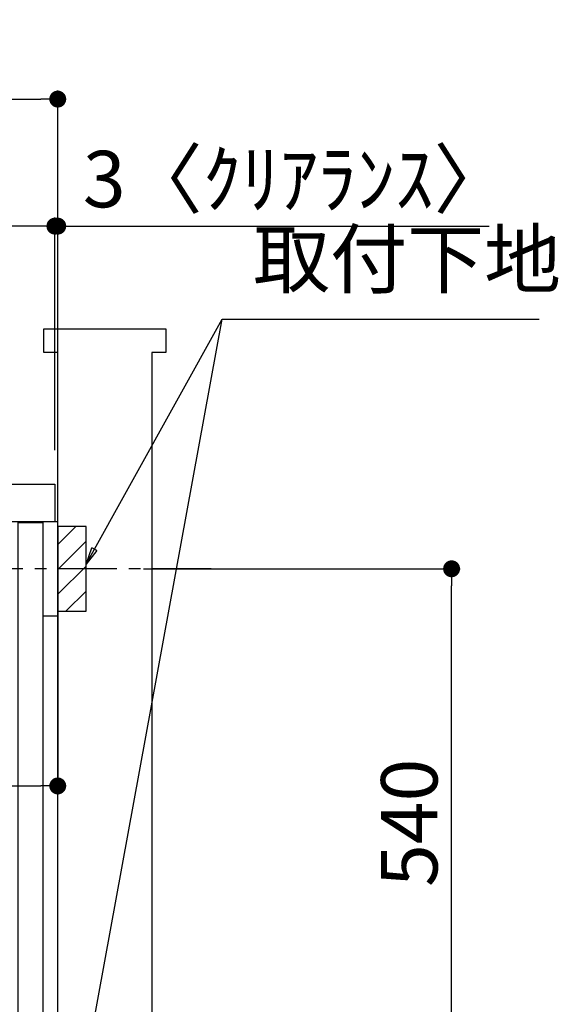
# Model space of a CAD drawing. Extents: x 28111 to 54233, y 210 to 8610.
# Drawn here: x 50385 to 50958, y 2371 to 3417 of the extents above; entities that cross this region are included whole.
import ezdxf

# ---------------------------------------------------------------- set-up
doc = ezdxf.new("R2010")
doc.units = 0
doc.header["$LTSCALE"] = 50
doc.header["$MEASUREMENT"] = 0
doc.linetypes.add('CENTER', pattern=[2, 1.25, -0.25, 0.25, -0.25])
doc.linetypes.add('HIDDEN', pattern=[0.375, 0.25, -0.125])
doc.layers.get('0').update_dxf_attribs({"linetype": 'CONTINUOUS'})
for name, color, linetype in [('111-壁仕上', 3, 'CONTINUOUS'), ('120-キャビネット（外）', 7, 'CONTINUOUS'), ('121-キャビネット（中）', 253, 'HIDDEN'), ('126-甲板', 2, 'CONTINUOUS'), ('150-機器', 8, 'CONTINUOUS'), ('160-文字', 254, 'CONTINUOUS'), ('166-寸法B', 11, 'CONTINUOUS'), ('180-補助', 161, 'CONTINUOUS')]:
    doc.layers.add(name, color=color, linetype=linetype)
doc.styles.add('KH001', font='txt')
doc.dimstyles.new('KH1xx030', dxfattribs={"dimscale": 30, "dimtxt": 2, "dimasz": 0.6, "dimexe": 0.3, "dimexo": 1.2, "dimgap": 0.5, "dimtad": 3, "dimdec": 1, "dimdsep": 46, "dimlunit": 6, "dimtxsty": 'KH001', "dimblk": 'DOT', "dimcen": 1, "dimdle": 1, "dimclrd": 256, "dimclre": 256, "dimclrt": 256, "dimadec": 0, "dimazin": 0, "dimtfac": 1, "dimtdec": 1, "dimtix": 1, "dimtmove": 2, "dimatfit": 3, "dimldrblk": 'CLOSEDBLANK', "dimfxl": 1, "dimtolj": 1, "dimtzin": 0, "dimlwd": -1, "dimlwe": -1, "dimarcsym": 0})

# ---------------------------------------------------------------- blocks, each defined once
blk = doc.blocks.new('_Dot')
at = {"color": 0, "linetype": 'ByBlock', "lineweight": -2}
blk.add_line((-0.5, 0), (-1, 0), dxfattribs=at)
at = {"color": 0, "linetype": 'ByBlock', "const_width": 0.5}
blk.add_lwpolyline([(-0.25, 0, 1), (0.25, 0, 1)], format="xyb", close=True, dxfattribs=at)
blk = doc.blocks.new('*D199')
at = {"layer": '166-寸法B', "transparency": 16777216}
for p, q in [((50516.8, 2833.7), (50853.4, 2833.7)), ((50844.4, 2311.7), (50844.4, 2815.7)), ((50461.7, 2293.7), (50853.4, 2293.7))]:
    blk.add_line(p, q, dxfattribs=at)
at = {"layer": '166-寸法B', "transparency": 16777216, "xscale": 18, "yscale": 18, "zscale": 18}
for p, rotation in [((50844.4, 2833.7), 90), ((50844.4, 2293.7), 270)]:
    blk.add_blockref('_Dot', p, dxfattribs=dict(at, rotation=rotation))
at = {"layer": '166-寸法B', "transparency": 16777216, "insert": (50799.4, 2563.7), "char_height": 60, "attachment_point": 5, "rotation": 90, "style": 'KH001'}
blk.add_mtext('\\A1;540', dxfattribs=at)
blk = doc.blocks.new('_ClosedBlank')
at = {"color": 0, "linetype": 'ByBlock', "lineweight": -2}
for p, q in [((-1, 0.167), (0, 0)), ((-1, 0.167), (-1, -0.167)), ((0, 0), (-1, -0.167))]:
    blk.add_line(p, q, dxfattribs=at)
blk = doc.blocks.new('*D207')
at = {"layer": '166-寸法B', "transparency": 16777216}
for p, q in [((49775.7, 2959.7), (49775.7, 3341.9)), ((50425.7, 2959.7), (50425.7, 3341.9)), ((49793.7, 3332.9), (50407.7, 3332.9))]:
    blk.add_line(p, q, dxfattribs=at)
at = {"layer": '166-寸法B', "transparency": 16777216, "xscale": 18, "yscale": 18, "zscale": 18, "rotation": 180}
blk.add_blockref('_Dot', (49775.7, 3332.9), dxfattribs=at)
at = {"layer": '166-寸法B', "transparency": 16777216, "xscale": 18, "yscale": 18, "zscale": 18}
blk.add_blockref('_Dot', (50425.7, 3332.9), dxfattribs=at)
at = {"layer": '166-寸法B', "transparency": 16777216, "insert": (50100.7, 3377.9), "char_height": 60, "attachment_point": 5, "style": 'KH001'}
blk.add_mtext('\\A1;650', dxfattribs=at)
blk = doc.blocks.new('*D208')
at = {"layer": '166-寸法B', "transparency": 16777216}
for p, q in [((50422.7, 2959.7), (50422.7, 3206.9)), ((50425.7, 2959.7), (50425.7, 3206.9)), ((50404.7, 3197.9), (50386.7, 3197.9)), ((50425.7, 3197.9), (50422.7, 3197.9)), ((50425.7, 3197.9), (50884.3, 3197.9)), ((50443.7, 3197.9), (50461.7, 3197.9))]:
    blk.add_line(p, q, dxfattribs=at)
at = {"layer": '166-寸法B', "transparency": 16777216, "xscale": 18, "yscale": 18, "zscale": 18}
blk.add_blockref('_Dot', (50422.7, 3197.9), dxfattribs=at)
at = {"layer": '166-寸法B', "transparency": 16777216, "xscale": 18, "yscale": 18, "zscale": 18, "rotation": 180}
blk.add_blockref('_Dot', (50425.7, 3197.9), dxfattribs=at)
at = {"layer": '166-寸法B', "transparency": 16777216, "insert": (50679.8, 3247.9), "char_height": 60, "attachment_point": 5, "style": 'KH001'}
blk.add_mtext('\\A1;3〈ｸﾘｱﾗﾝｽ〉', dxfattribs=at)
blk = doc.blocks.new('*D209')
at = {"layer": '166-寸法B', "transparency": 16777216}
for p, q in [((49775.7, 2959.7), (49775.7, 3206.9)), ((50422.7, 2959.7), (50422.7, 3206.9)), ((50404.7, 3197.9), (49793.7, 3197.9))]:
    blk.add_line(p, q, dxfattribs=at)
at = {"layer": '166-寸法B', "transparency": 16777216, "xscale": 18, "yscale": 18, "zscale": 18, "rotation": 180}
blk.add_blockref('_Dot', (49775.7, 3197.9), dxfattribs=at)
at = {"layer": '166-寸法B', "transparency": 16777216, "xscale": 18, "yscale": 18, "zscale": 18}
blk.add_blockref('_Dot', (50422.7, 3197.9), dxfattribs=at)
at = {"layer": '166-寸法B', "transparency": 16777216, "insert": (50099.2, 3242.9), "char_height": 60, "attachment_point": 5, "style": 'KH001'}
blk.add_mtext('\\A1;647', dxfattribs=at)
blk = doc.blocks.new('*D210')
at = {"layer": '166-寸法B', "transparency": 16777216}
for p, q in [((50425.7, 2842.7), (50425.7, 2593.9)), ((49785.7, 2811.7), (49785.7, 2593.9)), ((49803.7, 2602.9), (50407.7, 2602.9))]:
    blk.add_line(p, q, dxfattribs=at)
at = {"layer": '166-寸法B', "transparency": 16777216, "xscale": 18, "yscale": 18, "zscale": 18, "rotation": 180}
blk.add_blockref('_Dot', (49785.7, 2602.9), dxfattribs=at)
at = {"layer": '166-寸法B', "transparency": 16777216, "xscale": 18, "yscale": 18, "zscale": 18}
blk.add_blockref('_Dot', (50425.7, 2602.9), dxfattribs=at)
at = {"layer": '166-寸法B', "transparency": 16777216, "insert": (50105.7, 2647.9), "char_height": 60, "attachment_point": 5, "style": 'KH001'}
blk.add_mtext('\\A1;640', dxfattribs=at)
blk = doc.blocks.new('A$C10992')
at = {"layer": '121-キャビネット（中）', "linetype": 'Continuous', "flags": 128}
for points in [[(-16, 0), (-16, -100), (0, -100), (0, 0)], [(-16, -1), (-16, -669), (-42, -669), (-42, -1)], [(0, -670), (0, -570), (-16, -570), (-16, -670)]]:
    blk.add_lwpolyline(points, close=True, dxfattribs=at)

msp = doc.modelspace()

# ---------------------------------------------------------------- hatches: boundary and pattern name
at = {"layer": '180-補助'}
h = msp.add_hatch(dxfattribs=at)
h.set_pattern_fill('ANSI31', color=256, scale=150, style=0)
h.set_pattern_definition([(45, (-404314.792, 2691.491), (-13.25825215, 13.25825215), [])])
h.paths.add_polyline_path([(50425.74, 2788.73), (50455.74, 2788.73), (50455.74, 2878.73), (50425.74, 2878.73)])

# ---------------------------------------------------------------- linework, layer by layer
at = {"layer": '111-壁仕上', "ltscale": 1.5}
msp.add_lwpolyline([(50425.74, 2063.73), (50425.74, 3063.73), (50410.74, 3063.73), (50410.74, 3088.73), (50540.74, 3088.73), (50540.74, 3063.73), (50525.74, 3063.73), (50525.74, 2063.73)], dxfattribs=at)
at = {"layer": '121-キャビネット（中）', "linetype": 'Continuous', "ltscale": 2}
msp.add_line((50409.74, 2883.73), (49810.74, 2883.73), dxfattribs=at)
at = {"layer": '121-キャビネット（中）', "linetype": 'Continuous'}
for p, q in [((50425.74, 2883.73), (50409.74, 2883.73)), ((50425.74, 2213.73), (50425.74, 2883.73))]:
    msp.add_line(p, q, dxfattribs=at)
at = {"layer": '126-甲板'}
msp.add_lwpolyline([(49775.74, 2923.73), (50422.74, 2923.73), (50422.74, 2883.73), (49775.74, 2883.73)], close=True, dxfattribs=at)
at = {"layer": '150-機器', "color": 253, "linetype": 'Continuous'}
msp.add_lwpolyline([(50425.74, 2788.73), (50455.74, 2788.73), (50455.74, 2878.73), (50425.74, 2878.73)], close=True, dxfattribs=at)
at = {"layer": '180-補助', "linetype": 'CENTER'}
msp.add_line((50588.69, 2833.73), (50372.95, 2833.73), dxfattribs=at)

# ---------------------------------------------------------------- block references
at = {"layer": '120-キャビネット（外）'}
msp.add_blockref('A$C10992', (50425.74, 2883.73), dxfattribs=at)

# ---------------------------------------------------------------- texts
at = {"layer": '160-文字', "insert": (50633.38, 3114.16), "char_height": 60, "attachment_point": 7, "style": 'KH001'}
msp.add_mtext('取付下地', dxfattribs=at)

# ---------------------------------------------------------------- dimensions: what is measured, and where the dimension line sits
at = {"layer": '166-寸法B'}
for base, p1, p2, picture, middle in [((50425.74, 3332.93), (49775.74, 2923.73), (50425.74, 2923.73), '*D207', (50100.74, 3377.93)), ((49775.74, 3197.93), (50422.74, 2923.73), (49775.74, 2923.73), '*D209', (50099.24, 3242.93)), ((50425.74, 2602.92), (49785.74, 2847.73), (50425.74, 2878.73), '*D210', (50105.74, 2647.92))]:
    dim = msp.add_linear_dim(base=base, p1=p1, p2=p2, dimstyle='KH1xx030', dxfattribs=at)
    dim.commit()
    dim.dimension.update_dxf_attribs({"geometry": picture, "text_midpoint": middle})
dim = msp.add_linear_dim(base=(50422.74, 3197.93), p1=(50425.74, 2923.73), p2=(50422.74, 2923.73), text='<>〈ｸﾘｱﾗﾝｽ〉', dimstyle='KH1xx030', override={"dimtmove": 1}, dxfattribs=at)
dim.commit()
dim.dimension.update_dxf_attribs({"geometry": '*D208', "text_midpoint": (50679.76, 3178.07), "dimtype": 128})
dim = msp.add_linear_dim(base=(50844.36, 2833.73), p1=(50425.74, 2293.73), p2=(50480.82, 2833.73), angle=90, dimstyle='KH1xx030', override={"dimpost": ''}, dxfattribs=at)
dim.commit()
dim.dimension.update_dxf_attribs({"geometry": '*D199', "text_midpoint": (50799.36, 2563.73)})

# ---------------------------------------------------------------- leaders
at = {"layer": '160-文字', "annotation_type": 0, "has_hookline": 1, "hookline_direction": 0, "text_width": 303.96}
msp.add_leader([(50455.74, 2838.73), (50600.38, 3099.16), (50618.38, 3099.16)], dimstyle='KH1xx030', override={"dimgap": 0.5, "dimtad": 1}, dxfattribs=at)
at = {"layer": '160-文字'}
msp.add_leader([(50455.74, 2308.08), (50600.38, 3099.16)], dimstyle='KH1xx030', override={"dimgap": 0.5, "dimtad": 1}, dxfattribs=at)

doc.saveas('drawing.dxf')
